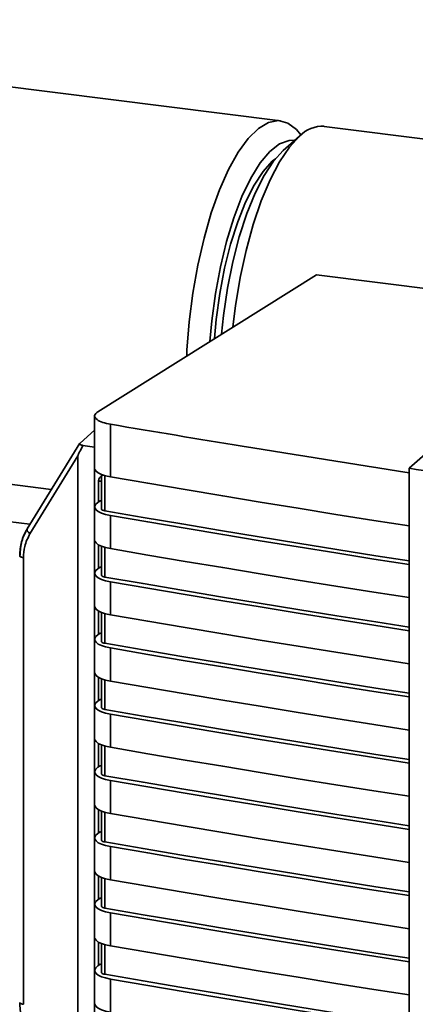
# Paper-space layout 'Blatt1' of a CAD drawing. Units: millimetres. Extents: x 0 to 5940, y 0 to 4200.
# Drawn here: x 5011 to 5045, y 2038 to 2122 of the extents above; entities that cross this region are included whole.
import ezdxf

# ---------------------------------------------------------------- set-up
doc = ezdxf.new("R2010")
doc.units = ezdxf.units.MM
doc.header["$LTSCALE"] = 10

psp = doc.layouts.new('Blatt1')

# ---------------------------------------------------------------- linework, layer by layer
at = {"color": 7, "linetype": 'Continuous', "lineweight": 35}
for p, q in [((5033.373, 2113.138), (4964.801, 2121.777)), ((5051.39, 2110.868), (5037.114, 2112.666)), ((5035.008, 2111.835), (5033.605, 2110.597)), ((5036.441, 2099.994), (5017.746, 2088.287)), ((5080.166, 2094.485), (5036.441, 2099.994)), ((5053.821, 2091.798), (5044.362, 2083.457)), ((4960.589, 2088.341), (5013.778, 2081.64)), ((5017.479, 2087.958), (5017.479, 2083.46)), ((5018.829, 2087.218), (5018.829, 2082.72)), ((5017.479, 2086.712), (5016.232, 2085.612)), ((5016.213, 2085.59), (5011.708, 2078.283)), ((5016.476, 2085.4), (5017.469, 2085.264)), ((5017.479, 2085.271), (5017.469, 2085.264)), ((5017.469, 2085.264), (5017.469, 2083.781)), ((5016.057, 2084.522), (5011.953, 2077.865)), ((5016.057, 2084.522), (5016.057, 2034.938)), ((5017.479, 2083.787), (5017.469, 2083.781)), ((5017.469, 2083.781), (5017.469, 2034.214)), ((5018.072, 2082.8), (5017.95, 2082.693)), ((5018.072, 2082.921), (5018.072, 2079.97)), ((5018.342, 2079.822), (5018.342, 2082.831)), ((5044.362, 2083.457), (5044.362, 1995.795)), ((5017.813, 2080.58), (5017.813, 2082.369)), ((5018.072, 2082.34), (5017.813, 2082.368)), ((5017.479, 2080.161), (5017.479, 2077.332)), ((5017.96, 2080.677), (5017.746, 2080.535)), ((5018.072, 2080.663), (5017.96, 2080.677)), ((5011.945, 2078.667), (5003.331, 2079.752)), ((5018.829, 2079.421), (5018.829, 2076.592)), ((5017.813, 2074.923), (5017.813, 2076.916)), ((5018.072, 2076.793), (5018.072, 2074.313)), ((5018.342, 2074.165), (5018.342, 2076.702)), ((5011.391, 2075.816), (5011.391, 2037.663)), ((5017.479, 2074.504), (5017.479, 2071.675)), ((5017.746, 2074.878), (5017.96, 2075.02)), ((5018.072, 2075.006), (5017.96, 2075.02)), ((5018.829, 2073.764), (5018.829, 2070.935)), ((5017.813, 2069.266), (5017.813, 2071.259)), ((5018.072, 2071.136), (5018.072, 2068.656)), ((5018.342, 2068.509), (5018.342, 2071.046)), ((5017.96, 2069.363), (5017.746, 2069.221)), ((5018.072, 2069.349), (5017.96, 2069.363)), ((5017.479, 2068.847), (5017.479, 2066.018)), ((5018.829, 2068.107), (5018.829, 2065.278)), ((5017.813, 2063.609), (5017.813, 2065.602)), ((5018.072, 2065.479), (5018.072, 2063)), ((5018.342, 2062.852), (5018.342, 2065.389)), ((5017.96, 2063.706), (5017.746, 2063.565)), ((5018.072, 2063.692), (5017.96, 2063.706)), ((5017.479, 2063.19), (5017.479, 2060.362)), ((5018.829, 2062.45), (5018.829, 2059.622)), ((5017.813, 2057.953), (5017.813, 2059.945)), ((5018.072, 2059.823), (5018.072, 2057.343)), ((5018.342, 2057.195), (5018.342, 2059.732)), ((5017.479, 2057.533), (5017.479, 2054.705)), ((5017.96, 2058.049), (5017.746, 2057.908)), ((5018.072, 2058.035), (5017.96, 2058.049)), ((5018.829, 2056.793), (5018.829, 2053.965)), ((5017.813, 2052.296), (5017.813, 2054.288)), ((5018.072, 2054.166), (5018.072, 2051.686)), ((5018.342, 2051.538), (5018.342, 2054.075)), ((5017.96, 2052.393), (5017.746, 2052.251)), ((5018.072, 2052.378), (5017.96, 2052.393)), ((5017.479, 2051.876), (5017.479, 2049.048)), ((5018.829, 2051.136), (5018.829, 2048.308)), ((5017.813, 2046.639), (5017.813, 2048.632)), ((5018.072, 2048.509), (5018.072, 2046.029)), ((5018.342, 2045.881), (5018.342, 2048.418)), ((5017.96, 2046.736), (5017.746, 2046.594)), ((5018.072, 2046.721), (5017.96, 2046.736)), ((5017.479, 2046.219), (5017.479, 2043.391)), ((5018.829, 2045.479), (5018.829, 2042.651)), ((5017.813, 2040.982), (5017.813, 2042.975)), ((5018.072, 2042.852), (5018.072, 2040.372)), ((5018.342, 2040.224), (5018.342, 2042.761)), ((5017.96, 2041.079), (5017.746, 2040.937)), ((5018.072, 2041.065), (5017.96, 2041.079)), ((5017.479, 2040.563), (5017.479, 2037.734)), ((5018.829, 2039.823), (5018.829, 2036.994))]:
    psp.add_line(p, q, dxfattribs=at)
at = {"color": 7, "linetype": 'Continuous', "lineweight": 35, "flags": 128}
for points in [[(5025.349, 2093.049), (5025.373, 2093.535), (5025.562, 2095.966), (5025.872, 2098.406), (5026.298, 2100.804), (5026.83, 2103.108), (5027.456, 2105.27), (5028.163, 2107.243), (5028.936, 2108.986), (5029.76, 2110.461), (5030.615, 2111.636), (5031.484, 2112.488), (5032.349, 2112.996), (5033.19, 2113.152), (5033.99, 2112.951), (5034.733, 2112.397), (5035.121, 2111.932)], [(5027.342, 2094.296), (5027.495, 2096.046), (5027.806, 2098.375), (5028.231, 2100.654), (5028.759, 2102.83), (5029.38, 2104.851), (5030.077, 2106.671), (5030.835, 2108.246), (5031.636, 2109.539), (5032.462, 2110.521), (5033.292, 2111.169), (5034.108, 2111.466), (5034.596, 2111.472)], [(5035.008, 2111.835), (5034.141, 2110.901), (5033.292, 2109.648), (5032.479, 2108.103), (5031.721, 2106.299), (5031.033, 2104.274), (5030.429, 2102.072), (5029.923, 2099.74), (5029.525, 2097.326), (5029.307, 2095.526)], [(5033.605, 2110.597), (5032.777, 2109.697), (5031.968, 2108.479), (5031.197, 2106.971), (5030.483, 2105.209), (5029.842, 2103.234), (5029.289, 2101.092), (5028.837, 2098.834), (5028.497, 2096.513), (5028.334, 2094.917)], [(5027.731, 2094.54), (5027.878, 2096.169), (5028.181, 2098.384), (5028.594, 2100.545), (5029.107, 2102.601), (5029.708, 2104.501), (5030.382, 2106.197), (5031.113, 2107.648), (5031.881, 2108.818), (5032.67, 2109.678), (5032.93, 2109.89)], [(5017.479, 2083.46), (5017.497, 2083.362), (5017.601, 2083.204), (5017.795, 2083.055), (5018.072, 2082.922), (5018.421, 2082.809), (5018.829, 2082.72)], [(5018.829, 2082.72), (5022.021, 2082.173), (5025.221, 2081.631), (5028.429, 2081.095), (5031.645, 2080.564), (5034.87, 2080.038), (5038.103, 2079.519), (5041.344, 2079.004), (5044.362, 2078.532)], [(5018.829, 2079.421), (5018.421, 2079.509), (5018.072, 2079.622), (5017.795, 2079.755), (5017.601, 2079.904), (5017.497, 2080.062), (5017.486, 2080.224), (5017.57, 2080.384), (5017.746, 2080.535)], [(5018.342, 2079.822), (5018.26, 2079.84), (5018.191, 2079.863), (5018.135, 2079.889), (5018.097, 2079.919), (5018.076, 2079.951), (5018.072, 2079.97)], [(5044.362, 2075.543), (5041.532, 2075.987), (5038.193, 2076.517), (5034.862, 2077.053), (5031.541, 2077.595), (5028.227, 2078.143), (5024.923, 2078.697), (5021.628, 2079.257), (5018.342, 2079.822)], [(5044.362, 2075.232), (5041.344, 2075.704), (5038.103, 2076.219), (5034.87, 2076.738), (5031.645, 2077.264), (5028.429, 2077.795), (5025.221, 2078.331), (5022.021, 2078.873), (5018.829, 2079.421)], [(5011.953, 2077.865), (5011.878, 2077.924), (5011.813, 2077.986), (5011.76, 2078.05), (5011.721, 2078.113), (5011.698, 2078.172), (5011.692, 2078.226), (5011.698, 2078.261)], [(5011.698, 2078.261), (5011.702, 2078.271), (5011.708, 2078.283)], [(5018.829, 2076.592), (5018.421, 2076.68), (5018.072, 2076.793), (5017.795, 2076.927), (5017.601, 2077.075), (5017.497, 2077.234), (5017.479, 2077.332)], [(5011.391, 2075.816), (5011.304, 2075.831), (5011.227, 2075.851), (5011.163, 2075.876), (5011.115, 2075.904), (5011.084, 2075.935), (5011.072, 2075.967), (5011.072, 2075.971)], [(5018.829, 2076.592), (5022.021, 2076.045), (5025.221, 2075.503), (5028.429, 2074.966), (5031.645, 2074.435), (5034.87, 2073.91), (5038.103, 2073.39), (5041.344, 2072.876), (5044.362, 2072.403)], [(5017.746, 2074.878), (5017.57, 2074.727), (5017.486, 2074.567), (5017.497, 2074.405), (5017.601, 2074.247), (5017.795, 2074.098), (5018.072, 2073.965), (5018.421, 2073.852), (5018.829, 2073.764)], [(5018.072, 2074.313), (5018.076, 2074.294), (5018.097, 2074.262), (5018.135, 2074.232), (5018.191, 2074.206), (5018.26, 2074.183), (5018.342, 2074.165)], [(5044.362, 2069.886), (5041.532, 2070.33), (5038.193, 2070.86), (5034.862, 2071.396), (5031.541, 2071.938), (5028.227, 2072.486), (5024.923, 2073.04), (5021.628, 2073.6), (5018.342, 2074.165)], [(5044.362, 2069.575), (5041.344, 2070.048), (5038.103, 2070.562), (5034.87, 2071.082), (5031.645, 2071.607), (5028.429, 2072.138), (5025.221, 2072.674), (5022.021, 2073.216), (5018.829, 2073.764)], [(5018.829, 2070.935), (5018.421, 2071.024), (5018.072, 2071.136), (5017.795, 2071.27), (5017.601, 2071.418), (5017.497, 2071.577), (5017.479, 2071.675)], [(5018.829, 2070.935), (5022.021, 2070.388), (5025.221, 2069.846), (5028.429, 2069.309), (5031.645, 2068.779), (5034.87, 2068.253), (5038.103, 2067.733), (5041.344, 2067.219), (5044.362, 2066.746)], [(5018.829, 2068.107), (5018.421, 2068.195), (5018.072, 2068.308), (5017.795, 2068.441), (5017.601, 2068.59), (5017.497, 2068.748), (5017.486, 2068.91), (5017.57, 2069.07), (5017.746, 2069.221)], [(5018.342, 2068.509), (5018.26, 2068.526), (5018.191, 2068.549), (5018.135, 2068.575), (5018.097, 2068.605), (5018.076, 2068.637), (5018.072, 2068.656)], [(5044.362, 2064.229), (5041.532, 2064.673), (5038.193, 2065.203), (5034.862, 2065.739), (5031.541, 2066.281), (5028.227, 2066.829), (5024.923, 2067.383), (5021.628, 2067.943), (5018.342, 2068.509)], [(5044.362, 2063.918), (5041.344, 2064.391), (5038.103, 2064.905), (5034.87, 2065.425), (5031.645, 2065.95), (5028.429, 2066.481), (5025.221, 2067.017), (5022.021, 2067.559), (5018.829, 2068.107)], [(5018.829, 2065.278), (5018.421, 2065.367), (5018.072, 2065.48), (5017.795, 2065.613), (5017.601, 2065.762), (5017.497, 2065.92), (5017.479, 2066.018)], [(5018.829, 2065.278), (5022.021, 2064.731), (5025.221, 2064.189), (5028.429, 2063.653), (5031.645, 2063.122), (5034.87, 2062.596), (5038.103, 2062.077), (5041.344, 2061.562), (5044.362, 2061.09)], [(5018.829, 2062.45), (5018.421, 2062.538), (5018.072, 2062.651), (5017.795, 2062.784), (5017.601, 2062.933), (5017.497, 2063.091), (5017.486, 2063.254), (5017.57, 2063.413), (5017.746, 2063.565)], [(5018.342, 2062.852), (5018.26, 2062.869), (5018.191, 2062.892), (5018.135, 2062.919), (5018.097, 2062.948), (5018.076, 2062.98), (5018.072, 2063)], [(5044.362, 2058.572), (5041.532, 2059.016), (5038.193, 2059.546), (5034.862, 2060.082), (5031.541, 2060.624), (5028.227, 2061.172), (5024.923, 2061.726), (5021.628, 2062.286), (5018.342, 2062.852)], [(5044.362, 2058.261), (5041.344, 2058.734), (5038.103, 2059.248), (5034.87, 2059.768), (5031.645, 2060.293), (5028.429, 2060.824), (5025.221, 2061.361), (5022.021, 2061.903), (5018.829, 2062.45)], [(5018.829, 2059.622), (5018.421, 2059.71), (5018.072, 2059.823), (5017.795, 2059.956), (5017.601, 2060.105), (5017.497, 2060.263), (5017.479, 2060.362)], [(5018.829, 2059.622), (5022.021, 2059.074), (5025.221, 2058.532), (5028.429, 2057.996), (5031.645, 2057.465), (5034.87, 2056.939), (5038.103, 2056.42), (5041.344, 2055.906), (5044.362, 2055.433)], [(5018.829, 2056.793), (5018.421, 2056.881), (5018.072, 2056.994), (5017.795, 2057.128), (5017.601, 2057.276), (5017.497, 2057.435), (5017.486, 2057.597), (5017.57, 2057.756), (5017.746, 2057.908)], [(5018.342, 2057.195), (5018.26, 2057.213), (5018.191, 2057.235), (5018.135, 2057.262), (5018.097, 2057.292), (5018.076, 2057.323), (5018.072, 2057.343)], [(5044.362, 2052.915), (5041.532, 2053.359), (5038.193, 2053.889), (5034.862, 2054.426), (5031.541, 2054.968), (5028.227, 2055.516), (5024.923, 2056.07), (5021.628, 2056.629), (5018.342, 2057.195)], [(5044.362, 2052.604), (5041.344, 2053.077), (5038.103, 2053.591), (5034.87, 2054.111), (5031.645, 2054.636), (5028.429, 2055.167), (5025.221, 2055.704), (5022.021, 2056.246), (5018.829, 2056.793)], [(5018.829, 2053.965), (5018.421, 2054.053), (5018.072, 2054.166), (5017.795, 2054.299), (5017.601, 2054.448), (5017.497, 2054.606), (5017.479, 2054.705)], [(5018.829, 2053.965), (5022.021, 2053.417), (5025.221, 2052.875), (5028.429, 2052.339), (5031.645, 2051.808), (5034.87, 2051.283), (5038.103, 2050.763), (5041.344, 2050.249), (5044.362, 2049.776)], [(5018.829, 2051.136), (5018.421, 2051.225), (5018.072, 2051.337), (5017.795, 2051.471), (5017.601, 2051.619), (5017.497, 2051.778), (5017.486, 2051.94), (5017.57, 2052.1), (5017.746, 2052.251)], [(5018.342, 2051.538), (5018.26, 2051.556), (5018.191, 2051.578), (5018.135, 2051.605), (5018.097, 2051.635), (5018.076, 2051.666), (5018.072, 2051.686)], [(5044.362, 2047.258), (5041.532, 2047.702), (5038.193, 2048.232), (5034.862, 2048.769), (5031.541, 2049.311), (5028.227, 2049.859), (5024.923, 2050.413), (5021.628, 2050.972), (5018.342, 2051.538)], [(5044.362, 2046.948), (5041.344, 2047.42), (5038.103, 2047.934), (5034.87, 2048.454), (5031.645, 2048.98), (5028.429, 2049.51), (5025.221, 2050.047), (5022.021, 2050.589), (5018.829, 2051.136)], [(5018.829, 2048.308), (5018.421, 2048.396), (5018.072, 2048.509), (5017.795, 2048.642), (5017.601, 2048.791), (5017.497, 2048.949), (5017.479, 2049.048)], [(5018.829, 2048.308), (5022.021, 2047.76), (5025.221, 2047.218), (5028.429, 2046.682), (5031.645, 2046.151), (5034.87, 2045.626), (5038.103, 2045.106), (5041.344, 2044.592), (5044.362, 2044.119)], [(5018.829, 2045.479), (5018.421, 2045.568), (5018.072, 2045.681), (5017.795, 2045.814), (5017.601, 2045.963), (5017.497, 2046.121), (5017.486, 2046.283), (5017.57, 2046.443), (5017.746, 2046.594)], [(5018.342, 2045.881), (5018.26, 2045.899), (5018.191, 2045.921), (5018.135, 2045.948), (5018.097, 2045.978), (5018.076, 2046.009), (5018.072, 2046.029)], [(5044.362, 2041.602), (5041.532, 2042.045), (5038.193, 2042.576), (5034.862, 2043.112), (5031.541, 2043.654), (5028.227, 2044.202), (5024.923, 2044.756), (5021.628, 2045.316), (5018.342, 2045.881)], [(5044.362, 2041.291), (5041.344, 2041.763), (5038.103, 2042.278), (5034.87, 2042.797), (5031.645, 2043.323), (5028.429, 2043.854), (5025.221, 2044.39), (5022.021, 2044.932), (5018.829, 2045.479)], [(5018.829, 2042.651), (5018.421, 2042.739), (5018.072, 2042.852), (5017.795, 2042.985), (5017.601, 2043.134), (5017.497, 2043.292), (5017.479, 2043.391)], [(5018.829, 2042.651), (5022.021, 2042.104), (5025.221, 2041.562), (5028.429, 2041.025), (5031.645, 2040.494), (5034.87, 2039.969), (5038.103, 2039.449), (5041.344, 2038.935), (5044.362, 2038.462)], [(5018.829, 2039.823), (5018.421, 2039.911), (5018.072, 2040.024), (5017.795, 2040.157), (5017.601, 2040.306), (5017.497, 2040.464), (5017.486, 2040.626), (5017.57, 2040.786), (5017.746, 2040.937)], [(5018.342, 2040.224), (5018.26, 2040.242), (5018.191, 2040.265), (5018.135, 2040.291), (5018.097, 2040.321), (5018.076, 2040.353), (5018.072, 2040.372)], [(5044.362, 2035.945), (5041.532, 2036.389), (5038.193, 2036.919), (5034.862, 2037.455), (5031.541, 2037.997), (5028.227, 2038.545), (5024.923, 2039.099), (5021.628, 2039.659), (5018.342, 2040.224)], [(5044.362, 2035.634), (5041.344, 2036.107), (5038.103, 2036.621), (5034.87, 2037.14), (5031.645, 2037.666), (5028.429, 2038.197), (5025.221, 2038.733), (5022.021, 2039.275), (5018.829, 2039.823)], [(5011.072, 2037.818), (5011.072, 2037.813), (5011.084, 2037.781), (5011.115, 2037.75), (5011.163, 2037.722), (5011.227, 2037.698), (5011.304, 2037.678), (5011.391, 2037.663)], [(5018.829, 2036.994), (5018.421, 2037.082), (5018.072, 2037.195), (5017.795, 2037.329), (5017.601, 2037.477), (5017.497, 2037.636), (5017.479, 2037.734)]]:
    psp.add_lwpolyline(points, dxfattribs=at)
at = {"color": 7, "linetype": 'Continuous', "lineweight": 35}
psp.add_arc((5036.937, 2110.033), 2.64, 86.14427, 136.94212, dxfattribs=at)
for points, knots in [([(5017.746, 2088.287), (5017.626, 2088.182), (5017.378, 2087.962), (5017.599, 2087.629), (5018.12, 2087.368), (5018.599, 2087.266), (5018.829, 2087.218)], [0, 0, 0, 0, 0.2704278, 0.5624148, 0.7896031, 1, 1, 1, 1]), ([(5044.362, 2083.075), (5039.596, 2083.82), (5031.023, 2085.161), (5022.579, 2086.585), (5018.829, 2087.218)], [0, 0, 0, 0, 0.555877, 1, 1, 1, 1]), ([(5016.057, 2084.522), (5016.058, 2084.53), (5016.06, 2084.549), (5016.074, 2084.593), (5016.114, 2084.695), (5016.247, 2084.972), (5016.378, 2085.218), (5016.476, 2085.4)], [0, 0, 0, 0, 0.02322, 0.058536, 0.139175, 0.36038, 1, 1, 1, 1]), ([(5016.232, 2085.612), (5016.218, 2085.592), (5016.187, 2085.549), (5016.243, 2085.487), (5016.344, 2085.435), (5016.432, 2085.412), (5016.476, 2085.4)], [0, 0, 0, 0, 0.258386, 0.54232, 0.774154, 1, 1, 1, 1]), ([(5017.813, 2082.369), (5017.816, 2082.404), (5017.822, 2082.476), (5017.868, 2082.585), (5017.941, 2082.686), (5018.059, 2082.798), (5018.168, 2082.844), (5018.236, 2082.873)], [0, 0, 0, 0, 0.155398, 0.317517, 0.491446, 0.681325, 1, 1, 1, 1]), ([(5083.861, 2077.837), (5077.214, 2078.725), (5063.916, 2080.502), (5050.881, 2082.472), (5044.362, 2083.457)], [0, 0, 0, 0, 0.499886, 1, 1, 1, 1]), ([(5011.698, 2078.261), (5011.517, 2077.909), (5011.154, 2077.206), (5011.099, 2076.383), (5011.072, 2075.971)], [0, 0, 0, 0, 0.500479, 1, 1, 1, 1]), ([(5011.729, 2078.307), (5011.546, 2077.954), (5011.185, 2077.256), (5011.131, 2076.436), (5011.104, 2076.031)], [0, 0, 0, 0, 0.50584, 1, 1, 1, 1]), ([(5011.953, 2077.865), (5011.774, 2077.512), (5011.453, 2076.88), (5011.41, 2076.142), (5011.391, 2075.816)], [0, 0, 0, 0, 0.559553, 1, 1, 1, 1]), ([(5011.072, 2037.818), (5011.099, 2037.401), (5011.154, 2036.57), (5011.513, 2035.783), (5011.692, 2035.391)], [0, 0, 0, 0, 0.5004576, 1, 1, 1, 1])]:
    psp.add_open_spline(points, degree=3, knots=knots, dxfattribs=at)

doc.saveas('drawing.dxf')
